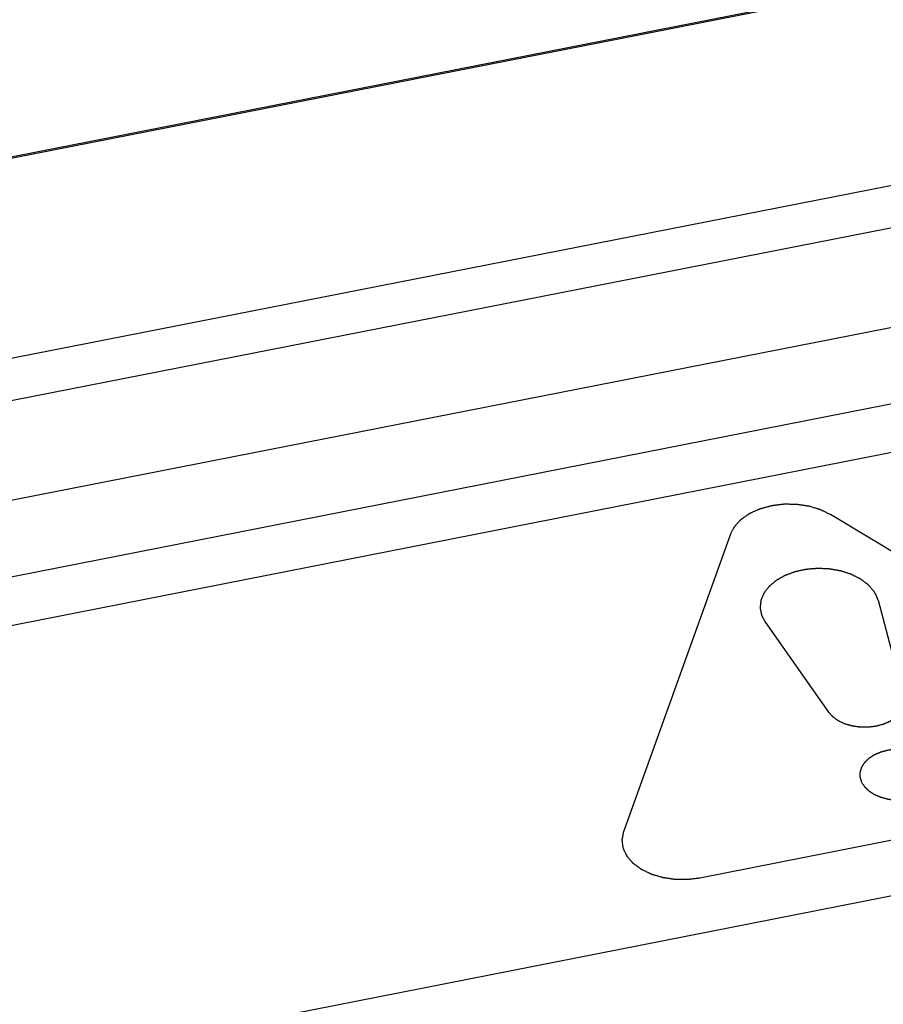
# Paper-space layout '10004644484_1_3' of a CAD drawing. Units: inches. Extents: x 0 to 34, y 0 to 22.
# Drawn here: x 14.9 to 15.3, y 16.6 to 17.1 of the extents above; entities that cross this region are included whole.
import ezdxf

# ---------------------------------------------------------------- set-up
doc = ezdxf.new("R2010")
doc.units = ezdxf.units.IN
doc.header["$LTSCALE"] = 1.87
doc.header["$MEASUREMENT"] = 0
doc.layers.get('0').update_dxf_attribs({"linetype": 'CONTINUOUS'})
doc.layers.add('COS_FEATURE', color=7, linetype='CONTINUOUS')

psp = doc.layouts.new('10004644484_1_3')

# ---------------------------------------------------------------- linework, layer by layer
at = {"color": 7, "linetype": 'CONTINUOUS'}
for p, q in [((16.57163, 17.37154), (14.04533, 16.87507)), ((14.06095, 16.87891), (16.54734, 17.36754)), ((14.09938, 16.7864), (16.62568, 17.28287)), ((14.10536, 16.76651), (16.63166, 17.26298)), ((14.11261, 16.7184), (16.63891, 17.21487)), ((16.82691, 17.18946), (13.96756, 16.62754)), ((14.12257, 16.68236), (16.64888, 17.17883)), ((14.85635, 16.58204), (17.047, 17.01254))]:
    psp.add_line(p, q, dxfattribs=at)
at = {"layer": 'COS_FEATURE', "color": 7, "linetype": 'CONTINUOUS'}
for p, q in [((15.48231, 16.76295), (15.30955, 16.86651)), ((15.25986, 16.85674), (15.20672, 16.70879)), ((15.33326, 16.82392), (15.346, 16.77567)), ((15.27725, 16.81292), (15.30866, 16.76833)), ((15.24473, 16.68602), (15.47062, 16.73041))]:
    psp.add_line(p, q, dxfattribs=at)
for points, knots in [([(15.30955, 16.86651), (15.30903, 16.86676), (15.30825, 16.86714), (15.3072, 16.86764), (15.30655, 16.86796), (15.30603, 16.86821), (15.30564, 16.8684), (15.30525, 16.86859), (15.30492, 16.86875), (15.30471, 16.86885), (15.30461, 16.8689), (15.30455, 16.86893), (15.30445, 16.86896), (15.30434, 16.86899), (15.3042, 16.86904), (15.30401, 16.86909), (15.30379, 16.86916), (15.30349, 16.86925), (15.30297, 16.8694), (15.30223, 16.86963), (15.30135, 16.86989), (15.30046, 16.87016), (15.29979, 16.87036), (15.29935, 16.87049), (15.29916, 16.87055), (15.29901, 16.87059), (15.29887, 16.87064), (15.29867, 16.87066), (15.29843, 16.8707), (15.29811, 16.87075), (15.29771, 16.87081), (15.29724, 16.87088), (15.2966, 16.87097), (15.2958, 16.87109), (15.29501, 16.87121), (15.29437, 16.8713), (15.29389, 16.87137), (15.2935, 16.87143), (15.29318, 16.87148), (15.29294, 16.87152), (15.29274, 16.87155), (15.29258, 16.87155), (15.29241, 16.87155), (15.29221, 16.87155), (15.29172, 16.87156), (15.29098, 16.87156), (15.29, 16.87157), (15.28902, 16.87159), (15.28821, 16.8716), (15.28764, 16.8716), (15.28731, 16.87161), (15.28707, 16.87161), (15.28686, 16.87161), (15.2867, 16.87161), (15.28658, 16.87161), (15.28647, 16.87162), (15.28639, 16.8716), (15.28627, 16.87159), (15.28601, 16.87156), (15.28561, 16.87151), (15.28513, 16.87145), (15.28465, 16.87139), (15.28401, 16.87131), (15.28321, 16.87121), (15.28241, 16.87111), (15.28176, 16.87103), (15.28136, 16.87098), (15.28104, 16.87094), (15.2808, 16.87091), (15.2806, 16.87088), (15.28046, 16.87086), (15.28038, 16.87085), (15.28032, 16.87085), (15.28026, 16.87083), (15.28019, 16.87081), (15.28006, 16.87077), (15.27987, 16.87072), (15.27964, 16.87066), (15.27934, 16.87058), (15.27897, 16.87048), (15.27837, 16.87031), (15.27761, 16.87011), (15.27686, 16.8699), (15.27626, 16.86974), (15.27581, 16.86961), (15.27536, 16.86949), (15.27498, 16.86939), (15.27474, 16.86932), (15.27463, 16.86929), (15.27455, 16.86927), (15.27447, 16.86923), (15.27437, 16.86919), (15.27423, 16.86913), (15.27407, 16.86905), (15.27387, 16.86896), (15.2736, 16.86884), (15.27313, 16.86863), (15.27246, 16.86833), (15.27166, 16.86797), (15.27099, 16.86767), (15.27045, 16.86743), (15.27012, 16.86728), (15.26985, 16.86716), (15.26968, 16.86708), (15.26955, 16.86702), (15.26941, 16.86696), (15.26928, 16.86687), (15.26911, 16.86675), (15.26889, 16.8666), (15.26861, 16.86641), (15.26827, 16.86617), (15.26783, 16.86587), (15.26727, 16.86548), (15.26671, 16.8651), (15.26627, 16.86479), (15.26593, 16.86456), (15.26566, 16.86437), (15.26543, 16.86422), (15.26527, 16.8641), (15.26512, 16.86401), (15.26505, 16.86391), (15.26496, 16.86383), (15.26486, 16.86371), (15.26469, 16.86353), (15.26448, 16.86331), (15.26414, 16.86295), (15.26372, 16.8625), (15.26322, 16.86196), (15.26279, 16.86151), (15.2625, 16.86119), (15.26233, 16.86101), (15.26221, 16.86088), (15.2621, 16.86077), (15.26202, 16.86068), (15.26195, 16.86061), (15.2619, 16.86055), (15.26188, 16.8605), (15.26185, 16.86045), (15.26182, 16.86039), (15.26174, 16.86024), (15.26162, 16.86002), (15.26146, 16.85972), (15.2613, 16.85942), (15.26108, 16.85903), (15.26082, 16.85853), (15.2605, 16.85793), (15.26018, 16.85734), (15.25997, 16.85694), (15.25986, 16.85674)], [0, 0, 0, 0, 0.03125, 0.046875, 0.0625, 0.070312, 0.078125, 0.085938, 0.09375, 0.097656, 0.098633, 0.099609, 0.101562, 0.103516, 0.105469, 0.109375, 0.113281, 0.117188, 0.125, 0.140625, 0.15625, 0.171875, 0.1875, 0.191406, 0.195312, 0.197266, 0.199219, 0.203125, 0.207031, 0.210938, 0.21875, 0.226562, 0.234375, 0.25, 0.265625, 0.273438, 0.28125, 0.289062, 0.292969, 0.296875, 0.300781, 0.302734, 0.304688, 0.308594, 0.3125, 0.328125, 0.34375, 0.359375, 0.375, 0.382812, 0.386719, 0.390625, 0.394531, 0.396484, 0.398438, 0.400391, 0.401367, 0.402344, 0.40625, 0.414062, 0.421875, 0.429688, 0.4375, 0.453125, 0.46875, 0.476562, 0.484375, 0.488281, 0.492188, 0.496094, 0.498047, 0.499023, 0.5, 0.500977, 0.501953, 0.503906, 0.507812, 0.511719, 0.515625, 0.523438, 0.53125, 0.546875, 0.5625, 0.570312, 0.578125, 0.585938, 0.59375, 0.597656, 0.598633, 0.599609, 0.601562, 0.603516, 0.605469, 0.609375, 0.613281, 0.617188, 0.625, 0.640625, 0.65625, 0.671875, 0.679688, 0.6875, 0.691406, 0.695312, 0.697266, 0.699219, 0.703125, 0.707031, 0.710938, 0.71875, 0.726562, 0.734375, 0.75, 0.765625, 0.773438, 0.78125, 0.789062, 0.792969, 0.796875, 0.800781, 0.802734, 0.804688, 0.808594, 0.8125, 0.820312, 0.828125, 0.84375, 0.859375, 0.875, 0.882812, 0.886719, 0.890625, 0.894531, 0.896484, 0.898438, 0.900391, 0.901367, 0.902344, 0.904297, 0.90625, 0.914062, 0.921875, 0.929688, 0.9375, 0.953125, 0.96875, 0.984375, 1, 1, 1, 1]), ([(15.33107, 16.82854), (15.33084, 16.82881), (15.33048, 16.82921), (15.33, 16.82974), (15.32964, 16.83014), (15.32928, 16.83055), (15.32898, 16.83088), (15.32874, 16.83115), (15.3286, 16.83132), (15.32848, 16.83145), (15.32839, 16.83155), (15.32831, 16.83163), (15.32826, 16.83169), (15.32823, 16.83173), (15.32821, 16.83175), (15.32818, 16.83177), (15.32814, 16.8318), (15.32807, 16.83185), (15.32797, 16.83193), (15.32785, 16.83201), (15.32769, 16.83213), (15.3275, 16.83228), (15.32718, 16.83251), (15.32679, 16.8328), (15.32631, 16.83315), (15.32584, 16.8335), (15.32545, 16.83379), (15.32513, 16.83402), (15.32494, 16.83417), (15.32478, 16.83428), (15.32466, 16.83437), (15.32456, 16.83444), (15.32449, 16.83449), (15.32445, 16.83452), (15.32442, 16.83455), (15.32439, 16.83456), (15.32434, 16.83459), (15.32426, 16.83463), (15.32414, 16.83469), (15.324, 16.83476), (15.32381, 16.83485), (15.32357, 16.83497), (15.32319, 16.83516), (15.32271, 16.8354), (15.32215, 16.83568), (15.32158, 16.83596), (15.3211, 16.8362), (15.32072, 16.83639), (15.32048, 16.83651), (15.32029, 16.8366), (15.32015, 16.83667), (15.32003, 16.83673), (15.31995, 16.83677), (15.3199, 16.8368), (15.31987, 16.83681), (15.31983, 16.83683), (15.31977, 16.83684), (15.31968, 16.83687), (15.31954, 16.83692), (15.31937, 16.83697), (15.31916, 16.83704), (15.31888, 16.83713), (15.31845, 16.83727), (15.3179, 16.83744), (15.31724, 16.83765), (15.31659, 16.83786), (15.31604, 16.83804), (15.3156, 16.83818), (15.31533, 16.83827), (15.31511, 16.83834), (15.31494, 16.83839), (15.31481, 16.83843), (15.3147, 16.83847), (15.31462, 16.8385), (15.31453, 16.83851), (15.31441, 16.83853), (15.31427, 16.83855), (15.31409, 16.83858), (15.31386, 16.83862), (15.31357, 16.83868), (15.31311, 16.83876), (15.31253, 16.83886), (15.31184, 16.83898), (15.31114, 16.8391), (15.31056, 16.8392), (15.3101, 16.83928), (15.30975, 16.83934), (15.30946, 16.83939), (15.30926, 16.83943), (15.30914, 16.83945), (15.30906, 16.83947), (15.30896, 16.83947), (15.30884, 16.83947), (15.30863, 16.83948), (15.30834, 16.83949), (15.30798, 16.83951), (15.3075, 16.83953), (15.3069, 16.83956), (15.30618, 16.83959), (15.30546, 16.83962), (15.30486, 16.83965), (15.30438, 16.83967), (15.30402, 16.83969), (15.30372, 16.8397), (15.30351, 16.83971), (15.30339, 16.83971), (15.30331, 16.83972), (15.30321, 16.83971), (15.30309, 16.8397), (15.30288, 16.83968), (15.30258, 16.83966), (15.30221, 16.83963), (15.30173, 16.83959), (15.30112, 16.83954), (15.3004, 16.83948), (15.29967, 16.83942), (15.29906, 16.83937), (15.29858, 16.83933), (15.29828, 16.8393), (15.29803, 16.83928), (15.29785, 16.83927), (15.2977, 16.83925), (15.29758, 16.83924), (15.29749, 16.83924), (15.2974, 16.83922), (15.29729, 16.83919), (15.29715, 16.83916), (15.29698, 16.83913), (15.29675, 16.83908), (15.29646, 16.83901), (15.29601, 16.83892), (15.29544, 16.83879), (15.29476, 16.83864), (15.29408, 16.8385), (15.29351, 16.83837), (15.29305, 16.83827), (15.29277, 16.83821), (15.29254, 16.83816), (15.29237, 16.83813), (15.29223, 16.8381), (15.29211, 16.83807), (15.29203, 16.83806), (15.29195, 16.83802), (15.29184, 16.83799), (15.29172, 16.83794), (15.29156, 16.83788), (15.29135, 16.8378), (15.29109, 16.83771), (15.29067, 16.83755), (15.29015, 16.83736), (15.28953, 16.83713), (15.2889, 16.8369), (15.28838, 16.83671), (15.28797, 16.83656), (15.28771, 16.83646), (15.2875, 16.83638), (15.28734, 16.83632), (15.28721, 16.83628), (15.28712, 16.83624), (15.28707, 16.83622), (15.28703, 16.83621), (15.287, 16.83619), (15.28695, 16.83617), (15.28687, 16.83612), (15.28676, 16.83606), (15.28662, 16.83598), (15.28644, 16.83588), (15.28621, 16.83575), (15.28585, 16.83555), (15.2854, 16.8353), (15.28486, 16.83499), (15.28431, 16.83469), (15.28386, 16.83444), (15.2835, 16.83423), (15.28327, 16.83411), (15.28309, 16.83401), (15.28295, 16.83393), (15.28284, 16.83387), (15.28276, 16.83382), (15.28272, 16.8338), (15.28268, 16.83378), (15.28265, 16.83375), (15.28262, 16.83372), (15.28255, 16.83367), (15.28246, 16.83359), (15.28235, 16.8335), (15.2822, 16.83337), (15.28201, 16.83322), (15.28171, 16.83297), (15.28134, 16.83266), (15.28089, 16.83229), (15.28044, 16.83191), (15.28007, 16.8316), (15.27977, 16.83135), (15.27958, 16.8312), (15.27943, 16.83107), (15.27932, 16.83098), (15.27923, 16.8309), (15.27916, 16.83085), (15.27913, 16.83082), (15.2791, 16.83079), (15.27908, 16.83077), (15.27905, 16.83073), (15.27901, 16.83067), (15.27894, 16.83059), (15.27886, 16.83048), (15.27875, 16.83034), (15.27862, 16.83017), (15.27841, 16.82989), (15.27814, 16.82955), (15.27782, 16.82913), (15.2775, 16.82872), (15.27723, 16.82837), (15.27702, 16.8281), (15.27689, 16.82792), (15.27678, 16.82778), (15.2767, 16.82768), (15.27663, 16.82759), (15.27659, 16.82753), (15.27656, 16.8275), (15.27654, 16.82747), (15.27653, 16.82745), (15.27651, 16.82741), (15.27648, 16.82734), (15.27645, 16.82725), (15.2764, 16.82714), (15.27634, 16.82699), (15.27626, 16.8268), (15.27613, 16.82651), (15.27597, 16.82613), (15.27579, 16.82569), (15.2756, 16.82524), (15.27544, 16.82487), (15.27531, 16.82457), (15.27524, 16.82438), (15.27517, 16.82423), (15.27513, 16.82412), (15.27509, 16.82403), (15.27506, 16.82396), (15.27504, 16.82393), (15.27503, 16.8239), (15.27503, 16.82387), (15.27502, 16.82383), (15.27502, 16.82376), (15.27501, 16.82366), (15.275, 16.82355), (15.27498, 16.82339), (15.27496, 16.82319), (15.27493, 16.82288), (15.27488, 16.82249), (15.27483, 16.82202), (15.27479, 16.82155), (15.27474, 16.82116), (15.27471, 16.82084), (15.27469, 16.82065), (15.27467, 16.82049), (15.27466, 16.82037), (15.27465, 16.82027), (15.27464, 16.82021), (15.27464, 16.82017), (15.27463, 16.82014), (15.27464, 16.82011), (15.27465, 16.82007), (15.27466, 16.82), (15.27468, 16.81991), (15.27471, 16.81979), (15.27474, 16.81964), (15.27478, 16.81945), (15.27484, 16.81914), (15.27492, 16.81876), (15.27501, 16.8183), (15.2751, 16.81784), (15.27518, 16.81746), (15.27524, 16.81715), (15.27528, 16.81696), (15.27531, 16.81681), (15.27534, 16.81669), (15.27536, 16.8166), (15.27537, 16.81653), (15.27538, 16.81649), (15.27538, 16.81646), (15.2754, 16.81644), (15.27542, 16.8164), (15.27545, 16.81633), (15.2755, 16.81624), (15.27556, 16.81613), (15.27564, 16.81598), (15.27573, 16.8158), (15.27589, 16.8155), (15.27608, 16.81513), (15.27632, 16.81469), (15.27655, 16.81425), (15.27686, 16.81365), (15.2771, 16.81321), (15.27725, 16.81292)], [0, 0, 0, 0, 0.015625, 0.023438, 0.03125, 0.039062, 0.046875, 0.050781, 0.054688, 0.056641, 0.058594, 0.060547, 0.061523, 0.062012, 0.0625, 0.062988, 0.063477, 0.064453, 0.066406, 0.068359, 0.070312, 0.074219, 0.078125, 0.085938, 0.09375, 0.101562, 0.109375, 0.113281, 0.117188, 0.119141, 0.121094, 0.123047, 0.124023, 0.124512, 0.125, 0.125488, 0.125977, 0.126953, 0.128906, 0.130859, 0.132812, 0.136719, 0.140625, 0.148438, 0.15625, 0.164062, 0.171875, 0.175781, 0.179688, 0.181641, 0.183594, 0.185547, 0.186523, 0.187012, 0.1875, 0.187988, 0.188477, 0.189453, 0.191406, 0.193359, 0.195312, 0.199219, 0.203125, 0.210938, 0.21875, 0.226562, 0.234375, 0.238281, 0.242188, 0.244141, 0.246094, 0.248047, 0.249023, 0.25, 0.250977, 0.251953, 0.253906, 0.255859, 0.257812, 0.261719, 0.265625, 0.273438, 0.28125, 0.289062, 0.296875, 0.300781, 0.304688, 0.308594, 0.310547, 0.311523, 0.3125, 0.313477, 0.314453, 0.316406, 0.320312, 0.324219, 0.328125, 0.335938, 0.34375, 0.351562, 0.359375, 0.363281, 0.367188, 0.371094, 0.373047, 0.374023, 0.375, 0.375977, 0.376953, 0.378906, 0.382812, 0.386719, 0.390625, 0.398438, 0.40625, 0.414062, 0.421875, 0.425781, 0.429688, 0.431641, 0.433594, 0.435547, 0.436523, 0.4375, 0.438477, 0.439453, 0.441406, 0.443359, 0.445312, 0.449219, 0.453125, 0.460938, 0.46875, 0.476562, 0.484375, 0.488281, 0.492188, 0.494141, 0.496094, 0.498047, 0.499023, 0.5, 0.500977, 0.501953, 0.503906, 0.505859, 0.507812, 0.511719, 0.515625, 0.523438, 0.53125, 0.539062, 0.546875, 0.550781, 0.554688, 0.556641, 0.558594, 0.560547, 0.561523, 0.562012, 0.5625, 0.562988, 0.563477, 0.564453, 0.566406, 0.568359, 0.570312, 0.574219, 0.578125, 0.585938, 0.59375, 0.601562, 0.609375, 0.613281, 0.617188, 0.619141, 0.621094, 0.623047, 0.624023, 0.624512, 0.625, 0.625488, 0.625977, 0.626953, 0.628906, 0.630859, 0.632812, 0.636719, 0.640625, 0.648438, 0.65625, 0.664062, 0.671875, 0.675781, 0.679688, 0.681641, 0.683594, 0.685547, 0.686523, 0.687012, 0.6875, 0.687988, 0.688477, 0.689453, 0.691406, 0.693359, 0.695312, 0.699219, 0.703125, 0.710938, 0.71875, 0.726562, 0.734375, 0.738281, 0.742188, 0.744141, 0.746094, 0.748047, 0.749023, 0.749512, 0.75, 0.750488, 0.750977, 0.751953, 0.753906, 0.755859, 0.757812, 0.761719, 0.765625, 0.773438, 0.78125, 0.789062, 0.796875, 0.800781, 0.804688, 0.806641, 0.808594, 0.810547, 0.811523, 0.812012, 0.8125, 0.812988, 0.813477, 0.814453, 0.816406, 0.818359, 0.820312, 0.824219, 0.828125, 0.835938, 0.84375, 0.851562, 0.859375, 0.863281, 0.867188, 0.869141, 0.871094, 0.873047, 0.874023, 0.874512, 0.875, 0.875488, 0.875977, 0.876953, 0.878906, 0.880859, 0.882812, 0.886719, 0.890625, 0.898438, 0.90625, 0.914062, 0.921875, 0.925781, 0.929688, 0.931641, 0.933594, 0.935547, 0.936523, 0.937012, 0.9375, 0.937988, 0.938477, 0.939453, 0.941406, 0.943359, 0.945312, 0.949219, 0.953125, 0.960938, 0.96875, 0.976562, 0.984375, 1, 1, 1, 1]), ([(15.33326, 16.82392), (15.33323, 16.82402), (15.33317, 16.82422), (15.3331, 16.82446), (15.33304, 16.82465), (15.33298, 16.82485), (15.33289, 16.82509), (15.3328, 16.82533), (15.33273, 16.82553), (15.33264, 16.82572), (15.33256, 16.82591), (15.33247, 16.8261), (15.33241, 16.82624), (15.33234, 16.82638), (15.33225, 16.82657), (15.33215, 16.82676), (15.33205, 16.82695), (15.33195, 16.82714), (15.33184, 16.82732), (15.33173, 16.82751), (15.33166, 16.82763), (15.33161, 16.82772), (15.33155, 16.82782), (15.33143, 16.82799), (15.33127, 16.82824), (15.33114, 16.82844), (15.33107, 16.82854)], [0, 0, 0, 0, 0.0625, 0.125, 0.15625, 0.1875, 0.25, 0.3125, 0.34375, 0.375, 0.4375, 0.46875, 0.5, 0.53125, 0.5625, 0.625, 0.65625, 0.6875, 0.75, 0.78125, 0.8125, 0.828125, 0.84375, 0.875, 0.9375, 1, 1, 1, 1]), ([(15.30866, 16.76833), (15.30881, 16.76817), (15.30911, 16.76784), (15.30956, 16.76735), (15.30993, 16.76694), (15.31019, 16.76665), (15.31034, 16.76649), (15.31045, 16.76637), (15.31054, 16.76627), (15.31062, 16.76618), (15.31066, 16.76613), (15.3107, 16.76609), (15.31075, 16.76606), (15.31083, 16.76599), (15.31096, 16.76591), (15.31111, 16.7658), (15.3113, 16.76566), (15.31165, 16.76541), (15.31205, 16.76513), (15.31244, 16.76485), (15.31274, 16.76464), (15.31298, 16.76446), (15.31318, 16.76432), (15.31329, 16.76424), (15.31337, 16.76419), (15.31342, 16.76415), (15.31349, 16.76412), (15.31358, 16.76408), (15.3137, 16.76402), (15.31385, 16.76395), (15.31421, 16.76378), (15.31474, 16.76353), (15.31534, 16.76325), (15.31582, 16.76303), (15.31611, 16.76289), (15.31635, 16.76278), (15.31653, 16.7627), (15.31668, 16.76262), (15.31681, 16.76259), (15.31695, 16.76255), (15.31712, 16.7625), (15.31738, 16.76242), (15.31772, 16.76232), (15.31812, 16.7622), (15.31853, 16.76209), (15.31893, 16.76197), (15.31933, 16.76185), (15.31967, 16.76175), (15.31994, 16.76168), (15.32011, 16.76163), (15.32024, 16.76159), (15.32037, 16.76155), (15.32056, 16.76153), (15.32077, 16.76149), (15.32106, 16.76145), (15.32142, 16.7614), (15.322, 16.76132), (15.32257, 16.76124), (15.32315, 16.76115), (15.32358, 16.76109), (15.3239, 16.76105), (15.32412, 16.76101), (15.32423, 16.761), (15.32432, 16.76098), (15.32439, 16.76099), (15.3245, 16.76098), (15.32467, 16.76098), (15.32496, 16.76098), (15.32533, 16.76098), (15.32578, 16.76097), (15.32637, 16.76097), (15.32696, 16.76096), (15.32755, 16.76096), (15.32791, 16.76096), (15.32817, 16.76095), (15.3283, 16.76095), (15.32838, 16.76095), (15.32845, 16.76096), (15.32854, 16.76097), (15.32868, 16.76099), (15.32886, 16.76101), (15.32908, 16.76104), (15.32937, 16.76108), (15.32988, 16.76114), (15.33046, 16.76122), (15.33104, 16.76129), (15.3314, 16.76133), (15.33169, 16.76137), (15.33191, 16.7614), (15.33209, 16.76142), (15.33221, 16.76144), (15.33229, 16.76145), (15.33234, 16.76145), (15.33239, 16.76147), (15.33246, 16.76148), (15.33258, 16.76152), (15.33275, 16.76156), (15.33295, 16.76162), (15.33322, 16.76169), (15.33356, 16.76178), (15.33411, 16.76193), (15.33465, 16.76208), (15.33513, 16.76221), (15.3354, 16.76228), (15.3356, 16.76234), (15.33577, 16.76238), (15.33591, 16.76242), (15.33599, 16.76244), (15.33606, 16.76246), (15.33612, 16.76249), (15.33623, 16.76253), (15.33644, 16.76263), (15.33674, 16.76276), (15.33723, 16.76298), (15.33772, 16.76319), (15.3382, 16.76341), (15.33857, 16.76357), (15.33887, 16.76371), (15.33911, 16.76382), (15.33925, 16.76388), (15.33934, 16.76392), (15.3394, 16.76394), (15.33946, 16.76399), (15.33954, 16.76404), (15.33964, 16.76411), (15.33977, 16.76419), (15.34007, 16.7644), (15.34053, 16.76471), (15.34104, 16.76505), (15.34144, 16.76533), (15.3417, 16.7655), (15.3419, 16.76564), (15.34203, 16.76572), (15.34212, 16.76578), (15.34216, 16.76581), (15.34219, 16.76583), (15.34221, 16.76585), (15.34223, 16.76588), (15.34227, 16.76592), (15.34234, 16.76599), (15.34243, 16.76609), (15.34259, 16.76625), (15.34278, 16.76645), (15.34302, 16.76669), (15.34325, 16.76693), (15.34348, 16.76718), (15.34371, 16.76742), (15.34391, 16.76762), (15.34406, 16.76778), (15.34416, 16.76788), (15.34423, 16.76795), (15.34427, 16.76799), (15.34429, 16.76802), (15.34431, 16.76804), (15.34432, 16.76806), (15.34435, 16.7681), (15.34439, 16.76818), (15.34445, 16.76829), (15.34455, 16.76847), (15.34468, 16.76869), (15.34488, 16.76905), (15.34508, 16.7694), (15.34528, 16.76976), (15.34541, 16.76998), (15.34551, 16.77016), (15.34557, 16.77027), (15.34562, 16.77036), (15.34566, 16.77043), (15.3457, 16.77048), (15.3457, 16.77053), (15.34571, 16.77058), (15.34573, 16.77064), (15.34575, 16.77073), (15.34577, 16.77085), (15.3458, 16.77099), (15.34585, 16.77118), (15.3459, 16.77141), (15.34598, 16.77179), (15.34607, 16.77216), (15.34614, 16.77249), (15.34618, 16.77268), (15.34621, 16.77282), (15.34624, 16.77294), (15.34626, 16.77302), (15.34627, 16.77307), (15.34626, 16.77311), (15.34625, 16.77317), (15.34624, 16.77327), (15.34623, 16.77339), (15.34622, 16.77353), (15.3462, 16.77372), (15.34618, 16.77396), (15.34615, 16.77424), (15.34611, 16.77462), (15.34606, 16.7751), (15.34602, 16.77548), (15.346, 16.77567)], [0, 0, 0, 0, 0.015625, 0.03125, 0.046875, 0.054688, 0.058594, 0.0625, 0.066406, 0.068359, 0.070312, 0.071289, 0.072266, 0.074219, 0.078125, 0.082031, 0.085938, 0.09375, 0.109375, 0.117188, 0.125, 0.132812, 0.136719, 0.140625, 0.141602, 0.142578, 0.144531, 0.146484, 0.148438, 0.152344, 0.15625, 0.171875, 0.1875, 0.195312, 0.203125, 0.207031, 0.210938, 0.214844, 0.216797, 0.21875, 0.222656, 0.226562, 0.234375, 0.242188, 0.25, 0.257812, 0.265625, 0.273438, 0.277344, 0.28125, 0.283203, 0.285156, 0.289062, 0.292969, 0.296875, 0.304688, 0.3125, 0.328125, 0.335938, 0.34375, 0.351562, 0.353516, 0.355469, 0.357422, 0.358398, 0.359375, 0.363281, 0.367188, 0.375, 0.382812, 0.390625, 0.40625, 0.414062, 0.421875, 0.425781, 0.427734, 0.428711, 0.429688, 0.431641, 0.433594, 0.4375, 0.441406, 0.445312, 0.453125, 0.46875, 0.476562, 0.484375, 0.488281, 0.492188, 0.496094, 0.498047, 0.499023, 0.5, 0.500977, 0.501953, 0.503906, 0.507812, 0.511719, 0.515625, 0.523438, 0.53125, 0.546875, 0.554688, 0.558594, 0.5625, 0.566406, 0.568359, 0.570312, 0.571289, 0.572266, 0.574219, 0.578125, 0.585938, 0.59375, 0.609375, 0.617188, 0.625, 0.632812, 0.636719, 0.640625, 0.641602, 0.642578, 0.644531, 0.646484, 0.648438, 0.652344, 0.65625, 0.671875, 0.6875, 0.695312, 0.703125, 0.707031, 0.710938, 0.712891, 0.713867, 0.714355, 0.714844, 0.71582, 0.716797, 0.71875, 0.722656, 0.726562, 0.734375, 0.742188, 0.75, 0.757812, 0.765625, 0.773438, 0.777344, 0.78125, 0.783203, 0.78418, 0.785156, 0.785645, 0.786133, 0.787109, 0.789062, 0.792969, 0.796875, 0.804688, 0.8125, 0.828125, 0.835938, 0.84375, 0.847656, 0.851562, 0.853516, 0.855469, 0.857422, 0.858398, 0.859375, 0.861328, 0.863281, 0.867188, 0.871094, 0.875, 0.882812, 0.890625, 0.90625, 0.914062, 0.917969, 0.921875, 0.925781, 0.927734, 0.928711, 0.929688, 0.931641, 0.933594, 0.9375, 0.941406, 0.945312, 0.953125, 0.960938, 0.96875, 0.984375, 1, 1, 1, 1]), ([(15.36269, 16.74095), (15.36256, 16.74114), (15.36232, 16.74152), (15.36201, 16.742), (15.36176, 16.74238), (15.36161, 16.74261), (15.36149, 16.7428), (15.36139, 16.74295), (15.36132, 16.74307), (15.36126, 16.74315), (15.36123, 16.7432), (15.36121, 16.74323), (15.36118, 16.74326), (15.36113, 16.74331), (15.36105, 16.74338), (15.36094, 16.74349), (15.36081, 16.74362), (15.36063, 16.74379), (15.36041, 16.744), (15.36014, 16.74426), (15.35987, 16.74451), (15.35965, 16.74473), (15.35947, 16.7449), (15.35934, 16.74503), (15.35923, 16.74513), (15.35915, 16.74521), (15.35911, 16.74525), (15.35908, 16.74529), (15.35903, 16.74531), (15.35897, 16.74535), (15.35887, 16.74541), (15.35873, 16.7455), (15.35856, 16.74561), (15.35834, 16.74576), (15.35805, 16.74594), (15.35771, 16.74616), (15.35738, 16.74638), (15.35709, 16.74656), (15.35687, 16.7467), (15.3567, 16.74681), (15.35655, 16.7469), (15.35646, 16.74697), (15.3564, 16.747), (15.35636, 16.74703), (15.3563, 16.74705), (15.35624, 16.74708), (15.35612, 16.74713), (15.35595, 16.74721), (15.35575, 16.74729), (15.35548, 16.74741), (15.35514, 16.74755), (15.35473, 16.74773), (15.35432, 16.7479), (15.35398, 16.74805), (15.35371, 16.74816), (15.35351, 16.74825), (15.35334, 16.74832), (15.35322, 16.74837), (15.35315, 16.7484), (15.3531, 16.74843), (15.35305, 16.74844), (15.35297, 16.74846), (15.35284, 16.74849), (15.35266, 16.74854), (15.35244, 16.7486), (15.35214, 16.74868), (15.35177, 16.74878), (15.35133, 16.7489), (15.35088, 16.74901), (15.35051, 16.74911), (15.35022, 16.74919), (15.35, 16.74925), (15.34981, 16.7493), (15.34968, 16.74933), (15.34961, 16.74935), (15.34955, 16.74937), (15.34949, 16.74937), (15.34941, 16.74938), (15.34928, 16.7494), (15.34908, 16.74943), (15.34884, 16.74946), (15.34853, 16.7495), (15.34814, 16.74955), (15.34767, 16.74961), (15.3472, 16.74967), (15.3468, 16.74972), (15.34649, 16.74976), (15.34625, 16.74979), (15.34606, 16.74981), (15.34592, 16.74983), (15.34584, 16.74984), (15.34578, 16.74985), (15.34572, 16.74985), (15.34564, 16.74985), (15.3455, 16.74985), (15.3453, 16.74985), (15.34506, 16.74985), (15.34474, 16.74985), (15.34434, 16.74985), (15.34386, 16.74985), (15.34338, 16.74985), (15.34298, 16.74985), (15.34266, 16.74985), (15.34242, 16.74985), (15.34222, 16.74985), (15.34208, 16.74985), (15.342, 16.74985), (15.34194, 16.74985), (15.34188, 16.74984), (15.3418, 16.74983), (15.34166, 16.74981), (15.34146, 16.74978), (15.34122, 16.74975), (15.3409, 16.74971), (15.3405, 16.74966), (15.34002, 16.7496), (15.33954, 16.74954), (15.33914, 16.74949), (15.33883, 16.74945), (15.33859, 16.74942), (15.33839, 16.74939), (15.33825, 16.74937), (15.33817, 16.74936), (15.33811, 16.74936), (15.33805, 16.74934), (15.33798, 16.74932), (15.33785, 16.74928), (15.33766, 16.74923), (15.33744, 16.74918), (15.33715, 16.7491), (15.33678, 16.749), (15.33633, 16.74888), (15.33589, 16.74876), (15.33552, 16.74866), (15.33522, 16.74858), (15.335, 16.74852), (15.33482, 16.74847), (15.33469, 16.74844), (15.33462, 16.74842), (15.33456, 16.74841), (15.33451, 16.74838), (15.33444, 16.74835), (15.33433, 16.7483), (15.33416, 16.74823), (15.33396, 16.74815), (15.33369, 16.74803), (15.33336, 16.74789), (15.33296, 16.74772), (15.33256, 16.74755), (15.33223, 16.7474), (15.33197, 16.74729), (15.33177, 16.7472), (15.3316, 16.74713), (15.33148, 16.74708), (15.33142, 16.74705), (15.33136, 16.74703), (15.33133, 16.747), (15.33127, 16.74697), (15.33117, 16.7469), (15.33103, 16.74681), (15.33086, 16.7467), (15.33063, 16.74656), (15.33035, 16.74638), (15.33001, 16.74616), (15.32967, 16.74594), (15.32939, 16.74576), (15.32916, 16.74561), (15.32899, 16.7455), (15.32885, 16.74541), (15.32875, 16.74535), (15.32869, 16.74531), (15.32865, 16.74529), (15.32862, 16.74525), (15.32857, 16.74521), (15.32849, 16.74513), (15.32838, 16.74502), (15.32824, 16.74489), (15.32806, 16.74472), (15.32784, 16.7445), (15.32757, 16.74424), (15.32729, 16.74398), (15.32707, 16.74376), (15.32689, 16.74359), (15.32675, 16.74345), (15.32664, 16.74335), (15.32656, 16.74327), (15.32652, 16.74323), (15.32648, 16.74319), (15.32646, 16.74316), (15.32643, 16.74311), (15.32637, 16.74303), (15.3263, 16.74291), (15.32621, 16.74277), (15.32608, 16.74258), (15.32593, 16.74234), (15.32575, 16.74205), (15.32557, 16.74177), (15.32541, 16.74153), (15.32529, 16.74134), (15.3252, 16.7412), (15.32512, 16.74108), (15.32507, 16.74099), (15.32504, 16.74095), (15.32501, 16.74091), (15.32501, 16.74087), (15.32499, 16.74082), (15.32496, 16.74073), (15.32492, 16.74061), (15.32488, 16.74046), (15.32481, 16.74025), (15.32474, 16.74), (15.32464, 16.7397), (15.32455, 16.7394), (15.32447, 16.73914), (15.32441, 16.73894), (15.32436, 16.73879), (15.32433, 16.73866), (15.3243, 16.73858), (15.32428, 16.73853), (15.32427, 16.73849), (15.32427, 16.73845), (15.32427, 16.7384), (15.32427, 16.73831), (15.32427, 16.73818), (15.32427, 16.73802), (15.32427, 16.73782), (15.32427, 16.73756), (15.32427, 16.73725), (15.32427, 16.73694), (15.32427, 16.73669), (15.32427, 16.73648), (15.32427, 16.73633), (15.32427, 16.7362), (15.32427, 16.73611), (15.32427, 16.73606), (15.32427, 16.73602), (15.32428, 16.73598), (15.3243, 16.73593), (15.32433, 16.73584), (15.32437, 16.73571), (15.32441, 16.73556), (15.32448, 16.73535), (15.32456, 16.73509), (15.32465, 16.73479), (15.32475, 16.73448), (15.32488, 16.73407), (15.32497, 16.73376), (15.32504, 16.73355)], [0, 0, 0, 0, 0.015625, 0.03125, 0.039062, 0.046875, 0.050781, 0.054688, 0.058594, 0.060547, 0.061523, 0.0625, 0.063477, 0.064453, 0.066406, 0.070312, 0.074219, 0.078125, 0.085938, 0.09375, 0.101562, 0.109375, 0.113281, 0.117188, 0.121094, 0.123047, 0.124023, 0.125, 0.125977, 0.126953, 0.128906, 0.132812, 0.136719, 0.140625, 0.148438, 0.15625, 0.164062, 0.171875, 0.175781, 0.179688, 0.183594, 0.185547, 0.186523, 0.1875, 0.188477, 0.189453, 0.191406, 0.195312, 0.199219, 0.203125, 0.210938, 0.21875, 0.226562, 0.234375, 0.238281, 0.242188, 0.246094, 0.248047, 0.249023, 0.25, 0.250977, 0.251953, 0.253906, 0.257812, 0.261719, 0.265625, 0.273438, 0.28125, 0.289062, 0.296875, 0.300781, 0.304688, 0.308594, 0.310547, 0.311523, 0.3125, 0.313477, 0.314453, 0.316406, 0.320312, 0.324219, 0.328125, 0.335938, 0.34375, 0.351562, 0.359375, 0.363281, 0.367188, 0.371094, 0.373047, 0.374023, 0.375, 0.375977, 0.376953, 0.378906, 0.382812, 0.386719, 0.390625, 0.398438, 0.40625, 0.414062, 0.421875, 0.425781, 0.429688, 0.433594, 0.435547, 0.436523, 0.4375, 0.438477, 0.439453, 0.441406, 0.445312, 0.449219, 0.453125, 0.460938, 0.46875, 0.476562, 0.484375, 0.488281, 0.492188, 0.496094, 0.498047, 0.499023, 0.5, 0.500977, 0.501953, 0.503906, 0.507812, 0.511719, 0.515625, 0.523438, 0.53125, 0.539062, 0.546875, 0.550781, 0.554688, 0.558594, 0.560547, 0.561523, 0.5625, 0.563477, 0.564453, 0.566406, 0.570312, 0.574219, 0.578125, 0.585938, 0.59375, 0.601562, 0.609375, 0.613281, 0.617188, 0.621094, 0.623047, 0.624023, 0.625, 0.625977, 0.626953, 0.628906, 0.632812, 0.636719, 0.640625, 0.648438, 0.65625, 0.664062, 0.671875, 0.675781, 0.679688, 0.683594, 0.685547, 0.686523, 0.6875, 0.688477, 0.689453, 0.691406, 0.695312, 0.699219, 0.703125, 0.710938, 0.71875, 0.726562, 0.734375, 0.738281, 0.742188, 0.746094, 0.748047, 0.749023, 0.75, 0.750977, 0.751953, 0.753906, 0.757812, 0.761719, 0.765625, 0.773438, 0.78125, 0.789062, 0.796875, 0.800781, 0.804688, 0.808594, 0.810547, 0.811523, 0.8125, 0.813477, 0.814453, 0.816406, 0.820312, 0.824219, 0.828125, 0.835938, 0.84375, 0.851562, 0.859375, 0.863281, 0.867188, 0.871094, 0.873047, 0.874023, 0.875, 0.875977, 0.876953, 0.878906, 0.882812, 0.886719, 0.890625, 0.898438, 0.90625, 0.914062, 0.921875, 0.925781, 0.929688, 0.933594, 0.935547, 0.936523, 0.9375, 0.938477, 0.939453, 0.941406, 0.945312, 0.949219, 0.953125, 0.960938, 0.96875, 0.976562, 0.984375, 1, 1, 1, 1]), ([(15.32504, 16.73355), (15.32516, 16.73336), (15.32541, 16.73298), (15.32571, 16.73251), (15.32596, 16.73213), (15.32611, 16.73189), (15.32624, 16.7317), (15.32633, 16.73156), (15.32641, 16.73144), (15.32646, 16.73136), (15.32649, 16.73131), (15.32651, 16.73127), (15.32655, 16.73124), (15.32659, 16.7312), (15.32667, 16.73112), (15.32678, 16.73102), (15.32691, 16.73089), (15.32709, 16.73072), (15.32731, 16.7305), (15.32758, 16.73025), (15.32785, 16.72999), (15.32807, 16.72978), (15.32825, 16.72961), (15.32838, 16.72948), (15.32849, 16.72937), (15.32857, 16.7293), (15.32862, 16.72925), (15.32865, 16.72922), (15.32869, 16.72919), (15.32875, 16.72916), (15.32885, 16.72909), (15.32899, 16.729), (15.32916, 16.72889), (15.32939, 16.72875), (15.32967, 16.72857), (15.33001, 16.72835), (15.33035, 16.72813), (15.33063, 16.72795), (15.33086, 16.7278), (15.33103, 16.72769), (15.33117, 16.7276), (15.33127, 16.72754), (15.33133, 16.7275), (15.33136, 16.72747), (15.33142, 16.72745), (15.33149, 16.72742), (15.3316, 16.72737), (15.33177, 16.7273), (15.33198, 16.72721), (15.33225, 16.7271), (15.33259, 16.72695), (15.33299, 16.72678), (15.3334, 16.7266), (15.33374, 16.72646), (15.33401, 16.72634), (15.33421, 16.72626), (15.33438, 16.72618), (15.3345, 16.72613), (15.33457, 16.7261), (15.33462, 16.72608), (15.33468, 16.72607), (15.33475, 16.72605), (15.33488, 16.72601), (15.33506, 16.72596), (15.33529, 16.7259), (15.33558, 16.72583), (15.33595, 16.72573), (15.3364, 16.72561), (15.33684, 16.72549), (15.33721, 16.72539), (15.33751, 16.72532), (15.33773, 16.72526), (15.33791, 16.72521), (15.33804, 16.72517), (15.33812, 16.72516), (15.33817, 16.72514), (15.33823, 16.72513), (15.33831, 16.72512), (15.33845, 16.72511), (15.33864, 16.72508), (15.33888, 16.72505), (15.33919, 16.72501), (15.33959, 16.72496), (15.34006, 16.7249), (15.34053, 16.72484), (15.34092, 16.72479), (15.34123, 16.72475), (15.34147, 16.72472), (15.34167, 16.7247), (15.3418, 16.72468), (15.34188, 16.72467), (15.34194, 16.72466), (15.342, 16.72466), (15.34208, 16.72466), (15.34222, 16.72466), (15.34242, 16.72466), (15.34266, 16.72466), (15.34298, 16.72466), (15.34338, 16.72466), (15.34386, 16.72466), (15.34434, 16.72466), (15.34474, 16.72466), (15.34506, 16.72466), (15.3453, 16.72466), (15.3455, 16.72466), (15.34564, 16.72466), (15.34572, 16.72466), (15.34578, 16.72466), (15.34584, 16.72467), (15.34592, 16.72468), (15.34606, 16.7247), (15.34626, 16.72472), (15.3465, 16.72475), (15.34682, 16.72479), (15.34722, 16.72484), (15.3477, 16.72491), (15.34818, 16.72497), (15.34858, 16.72502), (15.3489, 16.72506), (15.34914, 16.72509), (15.34934, 16.72512), (15.34948, 16.72513), (15.34956, 16.72515), (15.34962, 16.72515), (15.34967, 16.72517), (15.34975, 16.72519), (15.34988, 16.72522), (15.35006, 16.72527), (15.35028, 16.72533), (15.35058, 16.72541), (15.35095, 16.72551), (15.35139, 16.72563), (15.35183, 16.72575), (15.3522, 16.72584), (15.3525, 16.72592), (15.35272, 16.72598), (15.35291, 16.72603), (15.35303, 16.72607), (15.35311, 16.72609), (15.35317, 16.7261), (15.35321, 16.72612), (15.35328, 16.72615), (15.3534, 16.7262), (15.35356, 16.72627), (15.35376, 16.72636), (15.35403, 16.72647), (15.35436, 16.72662), (15.35476, 16.72679), (15.35516, 16.72696), (15.35549, 16.7271), (15.35576, 16.72722), (15.35596, 16.7273), (15.35612, 16.72738), (15.35624, 16.72743), (15.35631, 16.72745), (15.35636, 16.72747), (15.3564, 16.7275), (15.35646, 16.72754), (15.35655, 16.7276), (15.3567, 16.72769), (15.35687, 16.7278), (15.35709, 16.72795), (15.35738, 16.72813), (15.35771, 16.72835), (15.35805, 16.72857), (15.35834, 16.72875), (15.35856, 16.72889), (15.35873, 16.729), (15.35887, 16.72909), (15.35897, 16.72916), (15.35903, 16.72919), (15.35908, 16.72922), (15.35911, 16.72925), (15.35915, 16.7293), (15.35923, 16.72937), (15.35934, 16.72948), (15.35948, 16.72961), (15.35966, 16.72979), (15.35989, 16.73001), (15.36016, 16.73027), (15.36043, 16.73053), (15.36065, 16.73075), (15.36084, 16.73092), (15.36097, 16.73105), (15.36108, 16.73116), (15.36116, 16.73124), (15.36121, 16.73128), (15.36125, 16.73131), (15.36126, 16.73135), (15.3613, 16.7314), (15.36135, 16.73148), (15.36143, 16.7316), (15.36152, 16.73174), (15.36164, 16.73193), (15.36179, 16.73217), (15.36197, 16.73245), (15.36216, 16.73274), (15.36231, 16.73298), (15.36243, 16.73317), (15.36252, 16.73331), (15.3626, 16.73343), (15.36265, 16.73351), (15.36268, 16.73356), (15.36271, 16.7336), (15.36272, 16.73363), (15.36273, 16.73368), (15.36276, 16.73377), (15.3628, 16.7339), (15.36285, 16.73405), (15.36291, 16.73425), (15.36299, 16.7345), (15.36308, 16.73481), (15.36317, 16.73511), (15.36325, 16.73536), (15.36331, 16.73556), (15.36336, 16.73572), (15.3634, 16.73584), (15.36343, 16.73593), (15.36344, 16.73598), (15.36346, 16.73602), (15.36345, 16.73606), (15.36345, 16.73611), (15.36345, 16.7362), (15.36345, 16.73633), (15.36345, 16.73648), (15.36345, 16.73669), (15.36345, 16.73694), (15.36345, 16.73725), (15.36345, 16.73756), (15.36345, 16.73782), (15.36345, 16.73802), (15.36345, 16.73818), (15.36345, 16.73831), (15.36345, 16.7384), (15.36345, 16.73845), (15.36346, 16.73849), (15.36344, 16.73853), (15.36343, 16.73858), (15.3634, 16.73867), (15.36336, 16.7388), (15.36331, 16.73895), (15.36325, 16.73916), (15.36317, 16.73941), (15.36307, 16.73972), (15.36297, 16.74003), (15.36285, 16.74044), (15.36275, 16.74075), (15.36269, 16.74095)], [0, 0, 0, 0, 0.015625, 0.03125, 0.039062, 0.046875, 0.050781, 0.054688, 0.058594, 0.060547, 0.061523, 0.0625, 0.063477, 0.064453, 0.066406, 0.070312, 0.074219, 0.078125, 0.085938, 0.09375, 0.101562, 0.109375, 0.113281, 0.117188, 0.121094, 0.123047, 0.124023, 0.125, 0.125977, 0.126953, 0.128906, 0.132812, 0.136719, 0.140625, 0.148438, 0.15625, 0.164062, 0.171875, 0.175781, 0.179688, 0.183594, 0.185547, 0.186523, 0.1875, 0.188477, 0.189453, 0.191406, 0.195312, 0.199219, 0.203125, 0.210938, 0.21875, 0.226562, 0.234375, 0.238281, 0.242188, 0.246094, 0.248047, 0.249023, 0.25, 0.250977, 0.251953, 0.253906, 0.257812, 0.261719, 0.265625, 0.273438, 0.28125, 0.289062, 0.296875, 0.300781, 0.304688, 0.308594, 0.310547, 0.311523, 0.3125, 0.313477, 0.314453, 0.316406, 0.320312, 0.324219, 0.328125, 0.335938, 0.34375, 0.351562, 0.359375, 0.363281, 0.367188, 0.371094, 0.373047, 0.374023, 0.375, 0.375977, 0.376953, 0.378906, 0.382812, 0.386719, 0.390625, 0.398438, 0.40625, 0.414062, 0.421875, 0.425781, 0.429688, 0.433594, 0.435547, 0.436523, 0.4375, 0.438477, 0.439453, 0.441406, 0.445312, 0.449219, 0.453125, 0.460938, 0.46875, 0.476562, 0.484375, 0.488281, 0.492188, 0.496094, 0.498047, 0.499023, 0.5, 0.500977, 0.501953, 0.503906, 0.507812, 0.511719, 0.515625, 0.523438, 0.53125, 0.539062, 0.546875, 0.550781, 0.554688, 0.558594, 0.560547, 0.561523, 0.5625, 0.563477, 0.564453, 0.566406, 0.570312, 0.574219, 0.578125, 0.585938, 0.59375, 0.601562, 0.609375, 0.613281, 0.617188, 0.621094, 0.623047, 0.624023, 0.625, 0.625977, 0.626953, 0.628906, 0.632812, 0.636719, 0.640625, 0.648438, 0.65625, 0.664062, 0.671875, 0.675781, 0.679688, 0.683594, 0.685547, 0.686523, 0.6875, 0.688477, 0.689453, 0.691406, 0.695312, 0.699219, 0.703125, 0.710938, 0.71875, 0.726562, 0.734375, 0.738281, 0.742188, 0.746094, 0.748047, 0.749023, 0.75, 0.750977, 0.751953, 0.753906, 0.757812, 0.761719, 0.765625, 0.773438, 0.78125, 0.789062, 0.796875, 0.800781, 0.804688, 0.808594, 0.810547, 0.811523, 0.8125, 0.813477, 0.814453, 0.816406, 0.820312, 0.824219, 0.828125, 0.835938, 0.84375, 0.851562, 0.859375, 0.863281, 0.867188, 0.871094, 0.873047, 0.874023, 0.875, 0.875977, 0.876953, 0.878906, 0.882812, 0.886719, 0.890625, 0.898438, 0.90625, 0.914062, 0.921875, 0.925781, 0.929688, 0.933594, 0.935547, 0.936523, 0.9375, 0.938477, 0.939453, 0.941406, 0.945312, 0.949219, 0.953125, 0.960938, 0.96875, 0.976562, 0.984375, 1, 1, 1, 1]), ([(15.20672, 16.70879), (15.20668, 16.70859), (15.2066, 16.70817), (15.20648, 16.70754), (15.20636, 16.70692), (15.20627, 16.7064), (15.20619, 16.70598), (15.20613, 16.70567), (15.20607, 16.70536), (15.20602, 16.70512), (15.20599, 16.70496), (15.20598, 16.7049), (15.20597, 16.70485), (15.20596, 16.7048), (15.20597, 16.70473), (15.20598, 16.70465), (15.20599, 16.70455), (15.20601, 16.70442), (15.20603, 16.70426), (15.20606, 16.70405), (15.2061, 16.70379), (15.20614, 16.70348), (15.20619, 16.70306), (15.20627, 16.70253), (15.20634, 16.70201), (15.20639, 16.70159), (15.20643, 16.70133), (15.20646, 16.70112), (15.20648, 16.70099), (15.20649, 16.70089), (15.2065, 16.70082), (15.20651, 16.70077), (15.20653, 16.70072), (15.20657, 16.70063), (15.20663, 16.70051), (15.20671, 16.70036), (15.20678, 16.7002), (15.20687, 16.7), (15.20699, 16.69975), (15.20718, 16.69935), (15.20742, 16.69885), (15.20766, 16.69835), (15.20785, 16.69795), (15.20797, 16.69769), (15.20807, 16.69749), (15.20814, 16.69734), (15.20821, 16.69719), (15.20828, 16.69704), (15.20834, 16.69692), (15.20842, 16.69683), (15.2085, 16.69673), (15.2086, 16.69662), (15.20876, 16.69643), (15.20896, 16.69621), (15.20927, 16.69584), (15.20967, 16.69538), (15.21014, 16.69483), (15.21054, 16.69437), (15.21082, 16.69405), (15.21098, 16.69386), (15.21109, 16.69373), (15.21119, 16.69361), (15.21127, 16.69352), (15.21133, 16.69345), (15.21138, 16.69339), (15.21144, 16.69335), (15.21149, 16.69331), (15.21156, 16.69326), (15.21172, 16.69315), (15.21196, 16.69297), (15.21228, 16.69273), (15.2126, 16.69249), (15.21303, 16.69218), (15.21357, 16.69178), (15.2141, 16.69138), (15.21453, 16.69107), (15.2148, 16.69087), (15.21501, 16.69071), (15.21517, 16.69059), (15.21531, 16.69049), (15.2154, 16.69042), (15.21545, 16.69038), (15.21549, 16.69035), (15.21554, 16.69033), (15.21561, 16.6903), (15.21572, 16.69024), (15.21589, 16.69016), (15.21608, 16.69007), (15.21634, 16.68994), (15.21667, 16.68978), (15.21719, 16.68953), (15.21784, 16.68922), (15.21849, 16.6889), (15.21902, 16.68865), (15.21941, 16.68846), (15.2198, 16.68827), (15.22012, 16.68811), (15.22034, 16.68801), (15.22043, 16.68796), (15.2205, 16.68793), (15.22059, 16.6879), (15.2207, 16.68787), (15.22085, 16.68782), (15.22104, 16.68777), (15.22126, 16.6877), (15.22155, 16.68761), (15.22207, 16.68746), (15.22281, 16.68723), (15.2237, 16.68697), (15.22459, 16.6867), (15.22525, 16.6865), (15.2257, 16.68637), (15.22588, 16.68631), (15.22603, 16.68627), (15.22618, 16.68622), (15.22638, 16.6862), (15.22662, 16.68616), (15.22693, 16.68611), (15.22733, 16.68605), (15.22781, 16.68598), (15.22845, 16.68589), (15.22924, 16.68577), (15.23004, 16.68565), (15.23067, 16.68556), (15.23115, 16.68549), (15.23155, 16.68543), (15.23187, 16.68538), (15.23211, 16.68535), (15.23231, 16.68531), (15.23247, 16.68532), (15.23263, 16.68531), (15.23284, 16.68531), (15.23333, 16.6853), (15.23406, 16.6853), (15.23504, 16.68529), (15.23602, 16.68527), (15.23684, 16.68527), (15.23741, 16.68526), (15.23774, 16.68526), (15.23798, 16.68525), (15.23818, 16.68525), (15.23835, 16.68525), (15.23847, 16.68525), (15.23857, 16.68524), (15.23865, 16.68526), (15.23877, 16.68527), (15.23903, 16.6853), (15.23943, 16.68535), (15.23992, 16.68541), (15.2404, 16.68547), (15.24104, 16.68555), (15.24184, 16.68565), (15.24312, 16.68581), (15.24408, 16.68594), (15.24473, 16.68602)], [0, 0, 0, 0, 0.015625, 0.03125, 0.046875, 0.0625, 0.070312, 0.078125, 0.085938, 0.09375, 0.095703, 0.097656, 0.098633, 0.099609, 0.101562, 0.103516, 0.105469, 0.109375, 0.113281, 0.117188, 0.125, 0.132812, 0.140625, 0.15625, 0.171875, 0.179688, 0.1875, 0.191406, 0.195312, 0.197266, 0.199219, 0.200195, 0.201172, 0.203125, 0.207031, 0.210938, 0.214844, 0.21875, 0.226562, 0.234375, 0.25, 0.265625, 0.273438, 0.28125, 0.285156, 0.289062, 0.292969, 0.296875, 0.300781, 0.302734, 0.304688, 0.308594, 0.3125, 0.320312, 0.328125, 0.34375, 0.359375, 0.375, 0.382812, 0.386719, 0.390625, 0.394531, 0.396484, 0.398438, 0.400391, 0.401367, 0.402344, 0.404297, 0.40625, 0.414062, 0.421875, 0.429688, 0.4375, 0.453125, 0.46875, 0.476562, 0.484375, 0.488281, 0.492188, 0.496094, 0.498047, 0.499023, 0.5, 0.500977, 0.501953, 0.503906, 0.507812, 0.511719, 0.515625, 0.523438, 0.53125, 0.546875, 0.5625, 0.570312, 0.578125, 0.585938, 0.59375, 0.597656, 0.598633, 0.599609, 0.601562, 0.603516, 0.605469, 0.609375, 0.613281, 0.617188, 0.625, 0.640625, 0.65625, 0.671875, 0.6875, 0.691406, 0.695312, 0.697266, 0.699219, 0.703125, 0.707031, 0.710938, 0.71875, 0.726562, 0.734375, 0.75, 0.765625, 0.773438, 0.78125, 0.789062, 0.792969, 0.796875, 0.800781, 0.802734, 0.804688, 0.808594, 0.8125, 0.828125, 0.84375, 0.859375, 0.875, 0.882812, 0.886719, 0.890625, 0.894531, 0.896484, 0.898438, 0.900391, 0.901367, 0.902344, 0.90625, 0.914062, 0.921875, 0.929688, 0.9375, 0.953125, 0.96875, 1, 1, 1, 1])]:
    psp.add_open_spline(points, degree=3, knots=knots, dxfattribs=at)

doc.saveas('drawing.dxf')
